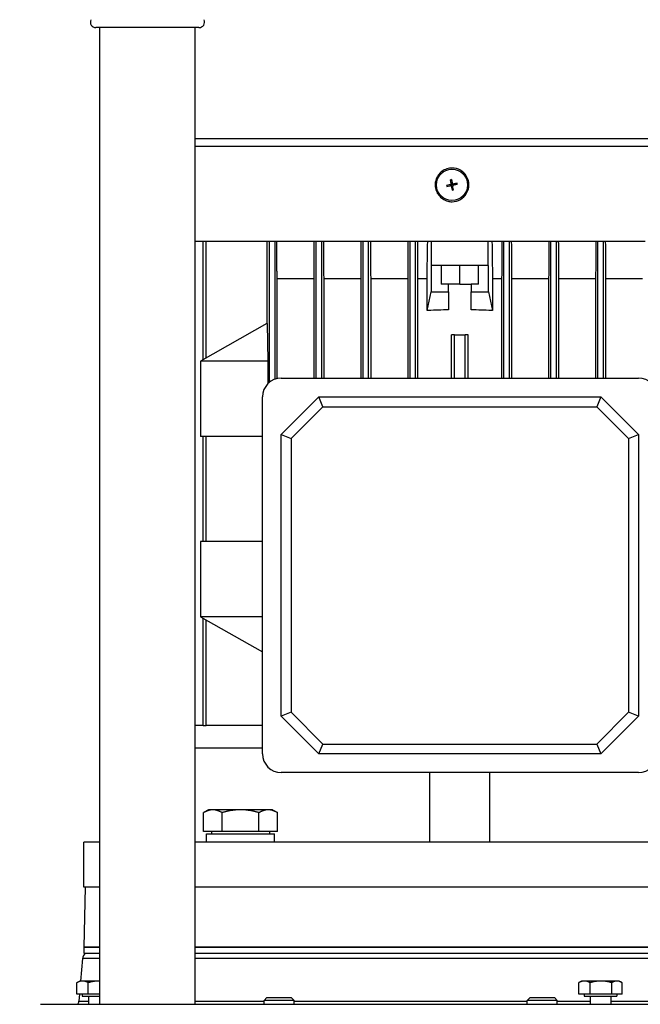
# Model space of a CAD drawing. Units: millimetres. Extents: x 141 to 1900, y 18 to 2476.
# Drawn here: x 397 to 562, y 1035 to 1297 of the extents above; entities that cross this region are included whole.
import ezdxf

# ---------------------------------------------------------------- set-up
doc = ezdxf.new("R2010")
doc.units = ezdxf.units.MM
doc.header["$LTSCALE"] = 9.090909
doc.layers.add('Dimensions(Hillmar_metric)', color=7, linetype='Continuous', lineweight=13)
doc.layers.add('Visible Edges(Hillmar_metric)', color=7, linetype='Continuous', lineweight=25)
doc.layers.add('Visible Tangent Edges(Hillmar_Metric)', color=7, linetype='Continuous', lineweight=25, true_color=0xc0c0c0)
doc.styles.add('Hillmar_metric_Dimensions', font='arial.ttf')
doc.dimstyles.new('DEFAULT-ISO-Method 1b-Hillmar_metric', dxfattribs={"dimscale": 9.090909, "dimtxt": 2, "dimasz": 2.5, "dimexe": 1, "dimexo": 1, "dimgap": 0.25, "dimtad": 1, "dimtih": 1, "dimtoh": 1, "dimrnd": 1e-08, "dimdsep": 46, "dimtxsty": 'Hillmar_metric_Dimensions', "dimcen": 0.09, "dimdle": 8, "dimclrd": 7, "dimclre": 7, "dimclrt": 7, "dimazin": 2, "dimtfac": 0.75, "dimtmove": 0, "dimatfit": 3, "dimfxl": 1, "dimtolj": 1, "dimlwd": 9, "dimlwe": 9, "dimarcsym": 0})

# ---------------------------------------------------------------- blocks, each defined once
blk = doc.blocks.new('*D23')
at = {"layer": 'Defpoints', "color": 0, "linetype": 'Continuous', "transparency": 16777216}
for p in [(417.36, 1412.04), (289.08, 802.84), (461.36, 802.84)]:
    blk.add_point(p, dxfattribs=at)
at = {"layer": 'Dimensions(Hillmar_metric)', "color": 7, "linetype": 'Continuous', "lineweight": 9, "transparency": 16777216}
for p, q in [((408.27, 1412.04), (279.99, 1412.04)), ((289.08, 1389.31), (289.08, 1119.03)), ((289.08, 825.57), (289.08, 1095.86)), ((452.27, 802.84), (279.99, 802.84))]:
    blk.add_line(p, q, dxfattribs=at)
at = {"layer": 'Dimensions(Hillmar_metric)', "color": 7, "linetype": 'Continuous', "transparency": 16777216}
for points in [[(285.29, 1389.31), (292.87, 1389.31), (289.08, 1412.04)], [(285.29, 825.57), (292.87, 825.57), (289.08, 802.84)]]:
    blk.add_solid(points, dxfattribs=at)
at = {"layer": 'Dimensions(Hillmar_metric)', "color": 7, "linetype": 'Continuous', "lineweight": 13, "transparency": 16777216, "insert": (289.08, 1107.44), "char_height": 18.1818, "attachment_point": 5, "style": 'Hillmar_metric_Dimensions'}
blk.add_mtext('\\A1; \\fArial|b0|i0;\\H18.2418;610\\P', dxfattribs=at)

msp = doc.modelspace()

# ---------------------------------------------------------------- linework, layer by layer
at = {"layer": 'Visible Edges(Hillmar_metric)'}
for p, q in [((444.562, 1295.042), (417.162, 1295.042)), ((418.162, 1035.042), (418.162, 1295.042)), ((443.562, 1035.042), (443.562, 1295.042)), ((443.562, 1265.508), (599.952, 1265.508)), ((443.562, 1263.508), (601.452, 1263.508)), ((511.891, 1257.658), (511.878, 1257.658)), ((511.43, 1253.238), (510.445, 1253.047)), ((511.447, 1253.241), (511.43, 1253.238)), ((511.43, 1253.238), (511.443, 1253.171)), ((511.65, 1253.568), (511.432, 1254.526)), ((511.443, 1253.171), (511.442, 1253.173)), ((511.442, 1253.173), (511.475, 1253.008)), ((511.447, 1253.241), (511.46, 1253.244)), ((511.475, 1253.008), (511.475, 1253.01)), ((511.475, 1253.01), (511.487, 1252.949)), ((511.567, 1252.954), (511.539, 1252.954)), ((511.716, 1253.581), (511.65, 1253.568)), ((511.653, 1253.55), (511.65, 1253.568)), ((511.656, 1253.538), (511.653, 1253.55)), ((511.879, 1253.614), (511.715, 1253.581)), ((511.715, 1253.581), (511.716, 1253.581)), ((511.917, 1253.621), (511.878, 1253.613)), ((511.878, 1253.613), (511.879, 1253.614)), ((512.195, 1253.395), (512.167, 1253.395)), ((512.244, 1253.4), (512.256, 1253.402)), ((512.256, 1253.402), (512.274, 1253.406)), ((512.274, 1253.406), (513.204, 1253.597)), ((512.287, 1253.34), (512.274, 1253.406)), ((512.287, 1253.341), (512.287, 1253.34)), ((512.32, 1253.177), (512.287, 1253.341)), ((512.319, 1253.178), (512.32, 1253.177)), ((512.332, 1253.117), (512.319, 1253.178)), ((511.812, 1252.753), (511.814, 1252.741)), ((511.815, 1252.741), (511.818, 1252.723)), ((511.818, 1252.723), (511.884, 1252.736)), ((511.818, 1252.723), (511.982, 1251.765)), ((511.883, 1252.736), (512.047, 1252.768)), ((511.884, 1252.736), (511.883, 1252.736)), ((512.046, 1252.769), (512.085, 1252.776)), ((512.047, 1252.768), (512.046, 1252.769)), ((511.891, 1248.691), (511.878, 1248.691)), ((443.562, 1238.175), (463.291, 1238.175)), ((445.702, 1206.653), (445.702, 1238.175)), ((446.452, 1207.076), (446.452, 1238.175)), ((462.686, 1216.229), (462.686, 1238.175)), ((463.291, 1238.229), (463.291, 1238.175)), ((463.305, 1238.229), (463.291, 1238.229)), ((463.305, 1200.615), (463.305, 1238.229)), ((463.305, 1238.229), (464.627, 1238.229)), ((464.627, 1238.175), (464.627, 1238.229)), ((464.627, 1238.175), (563.276, 1238.175)), ((464.805, 1201.45), (464.805, 1238.175)), ((475.702, 1201.729), (475.702, 1238.175)), ((477.202, 1201.729), (477.202, 1238.175)), ((488.202, 1201.729), (488.202, 1238.175)), ((489.702, 1201.729), (489.702, 1238.175)), ((500.702, 1201.729), (500.702, 1238.175)), ((502.202, 1201.729), (502.202, 1238.175)), ((506.452, 1231.729), (506.452, 1238.175)), ((521.452, 1231.729), (521.452, 1238.175)), ((525.702, 1201.729), (525.702, 1238.175)), ((527.202, 1201.729), (527.202, 1238.175)), ((538.202, 1201.729), (538.202, 1238.175)), ((539.702, 1201.729), (539.702, 1238.175)), ((550.702, 1201.729), (550.702, 1238.175)), ((552.202, 1201.729), (552.202, 1238.175)), ((506.355, 1231.729), (506.452, 1231.729)), ((506.355, 1231.729), (506.355, 1224.729)), ((521.452, 1231.729), (506.452, 1231.729)), ((508.952, 1231.729), (508.952, 1226.729)), ((513.952, 1226.729), (513.952, 1231.729)), ((518.952, 1226.729), (518.952, 1231.729)), ((521.452, 1231.729), (521.548, 1231.729)), ((521.548, 1224.729), (521.548, 1231.729)), ((465.33, 1228.229), (475.077, 1228.229)), ((465.33, 1201.602), (465.33, 1228.229)), ((475.077, 1228.229), (475.077, 1201.729)), ((477.825, 1201.729), (477.825, 1228.229)), ((477.825, 1228.229), (487.578, 1228.229)), ((487.578, 1228.229), (487.578, 1201.729)), ((490.324, 1201.729), (490.324, 1228.229)), ((490.324, 1228.229), (500.079, 1228.229)), ((500.079, 1228.229), (500.079, 1201.729)), ((502.824, 1228.229), (505.242, 1228.229)), ((502.824, 1201.729), (502.824, 1228.229)), ((505.242, 1219.729), (505.242, 1228.229)), ((510.952, 1226.729), (508.952, 1226.729)), ((510.952, 1224.729), (510.952, 1226.729)), ((513.952, 1226.729), (510.952, 1226.729)), ((513.952, 1226.729), (516.952, 1226.729)), ((518.952, 1226.729), (516.952, 1226.729)), ((516.952, 1226.729), (516.952, 1224.729)), ((522.661, 1228.229), (525.079, 1228.229)), ((522.661, 1228.229), (522.661, 1219.729)), ((525.079, 1228.229), (525.079, 1201.729)), ((527.824, 1201.729), (527.824, 1228.229)), ((527.824, 1228.229), (537.579, 1228.229)), ((537.579, 1228.229), (537.579, 1201.729)), ((540.325, 1201.729), (540.325, 1228.229)), ((540.325, 1228.229), (550.078, 1228.229)), ((550.078, 1228.229), (550.078, 1201.729)), ((552.826, 1201.729), (552.826, 1228.229)), ((552.826, 1228.229), (562.573, 1228.229)), ((505.246, 1219.729), (506.355, 1224.729)), ((506.355, 1224.729), (510.952, 1224.729)), ((510.952, 1224.729), (510.952, 1219.891)), ((516.952, 1224.729), (521.548, 1224.729)), ((516.952, 1219.891), (516.952, 1224.729)), ((521.548, 1224.729), (522.657, 1219.729)), ((505.242, 1219.729), (505.246, 1219.729)), ((505.57, 1219.729), (505.246, 1219.729)), ((522.657, 1219.729), (522.333, 1219.729)), ((522.657, 1219.729), (522.661, 1219.729)), ((462.652, 1216.229), (444.952, 1206.229)), ((462.686, 1216.229), (462.652, 1216.229)), ((462.686, 1216.229), (462.904, 1206.229)), ((511.702, 1201.729), (511.702, 1213.229)), ((512.551, 1213.229), (511.702, 1213.229)), ((512.551, 1213.229), (515.352, 1213.229)), ((512.551, 1201.729), (512.551, 1213.229)), ((516.202, 1213.229), (515.352, 1213.229)), ((515.352, 1201.729), (515.352, 1213.229)), ((516.202, 1201.729), (516.202, 1213.229)), ((462.904, 1206.229), (444.952, 1206.229)), ((444.952, 1206.229), (444.952, 1186.229)), ((462.904, 1206.229), (462.904, 1200.253)), ((466.452, 1201.729), (561.452, 1201.729)), ((461.452, 1101.729), (461.452, 1196.729)), ((466.452, 1186.729), (476.452, 1196.729)), ((476.452, 1196.729), (551.452, 1196.729)), ((477.528, 1194.131), (476.452, 1196.729)), ((551.452, 1196.729), (550.375, 1194.131)), ((551.452, 1196.729), (561.452, 1186.729)), ((469.05, 1185.653), (477.528, 1194.131)), ((477.528, 1194.131), (550.375, 1194.131)), ((550.375, 1194.131), (558.853, 1185.653)), ((461.452, 1186.229), (444.952, 1186.229)), ((445.702, 1158.229), (445.702, 1186.229)), ((446.452, 1158.229), (446.452, 1186.229)), ((466.452, 1111.729), (466.452, 1186.729)), ((466.452, 1186.729), (469.05, 1185.653)), ((469.05, 1185.653), (469.05, 1112.805)), ((558.853, 1185.653), (561.452, 1186.729)), ((558.853, 1185.653), (558.853, 1112.805)), ((561.452, 1186.729), (561.452, 1111.729)), ((461.452, 1158.229), (444.952, 1158.229)), ((444.952, 1158.229), (444.952, 1138.229)), ((461.452, 1138.229), (444.952, 1138.229)), ((444.952, 1138.229), (461.452, 1128.907)), ((445.702, 1109.229), (445.702, 1137.805)), ((446.452, 1109.229), (446.452, 1137.382)), ((469.05, 1112.805), (466.452, 1111.729)), ((476.452, 1101.729), (466.452, 1111.729)), ((477.528, 1104.327), (469.05, 1112.805)), ((558.853, 1112.805), (550.375, 1104.327)), ((561.452, 1111.729), (551.452, 1101.729)), ((561.452, 1111.729), (558.853, 1112.805)), ((445.702, 1109.229), (443.562, 1109.229)), ((445.702, 1109.229), (446.452, 1109.229)), ((461.452, 1109.229), (446.452, 1109.229)), ((476.452, 1101.729), (477.528, 1104.327)), ((477.528, 1104.327), (550.375, 1104.327)), ((550.375, 1104.327), (551.452, 1101.729)), ((461.452, 1103.229), (443.562, 1103.229)), ((551.452, 1101.729), (476.452, 1101.729)), ((561.452, 1096.729), (466.452, 1096.729)), ((505.952, 1078.229), (505.952, 1096.729)), ((521.952, 1078.229), (521.952, 1096.729)), ((447.115, 1086.829), (445.8, 1086.07)), ((445.8, 1081.029), (445.8, 1086.07)), ((448.254, 1086.829), (447.115, 1086.829)), ((455.615, 1086.829), (448.254, 1086.829)), ((450.708, 1081.029), (450.708, 1086.07)), ((462.976, 1086.829), (455.615, 1086.829)), ((460.523, 1081.029), (460.523, 1086.07)), ((464.115, 1086.829), (462.976, 1086.829)), ((464.115, 1086.829), (465.43, 1086.07)), ((465.43, 1081.029), (465.43, 1086.07)), ((450.708, 1081.029), (445.8, 1081.029)), ((446.565, 1080.429), (464.665, 1080.429)), ((446.565, 1078.229), (446.565, 1080.429)), ((447.915, 1081.029), (447.915, 1080.429)), ((460.523, 1081.029), (450.708, 1081.029)), ((465.43, 1081.029), (460.523, 1081.029)), ((463.315, 1081.029), (463.315, 1080.429)), ((464.665, 1078.229), (464.665, 1080.429)), ((418.162, 1078.229), (413.952, 1078.229)), ((413.952, 1066.229), (413.952, 1078.229)), ((613.952, 1078.229), (443.562, 1078.229)), ((418.162, 1066.229), (413.952, 1066.229)), ((414.248, 1066.229), (413.969, 1050.246)), ((600.139, 1066.229), (443.562, 1066.229)), ((418.162, 1050.229), (413.952, 1050.229)), ((413.952, 1050.229), (413.952, 1048.642)), ((413.952, 1048.642), (418.162, 1048.642)), ((596.587, 1050.229), (443.562, 1050.229)), ((443.562, 1048.642), (565.041, 1048.642)), ((413.604, 1047.216), (413.081, 1041.242)), ((412.091, 1037.742), (412.091, 1040.795)), ((412.862, 1041.242), (412.167, 1040.84)), ((413.594, 1041.242), (412.862, 1041.242)), ((417.984, 1041.242), (413.594, 1041.242)), ((415.098, 1037.742), (415.098, 1040.795)), ((418.162, 1041.242), (417.984, 1041.242)), ((545.591, 1037.742), (545.591, 1040.795)), ((546.362, 1041.242), (545.667, 1040.84)), ((547.094, 1041.242), (546.362, 1041.242)), ((551.484, 1041.242), (547.094, 1041.242)), ((548.598, 1037.742), (548.598, 1040.795)), ((555.752, 1041.242), (551.484, 1041.242)), ((554.37, 1037.742), (554.37, 1040.795)), ((556.362, 1041.242), (555.752, 1041.242)), ((556.362, 1041.242), (557.058, 1040.84)), ((557.134, 1037.742), (557.134, 1040.795)), ((415.098, 1037.742), (412.091, 1037.742)), ((412.775, 1037.742), (412.611, 1035.867)), ((413.512, 1037.742), (413.512, 1037.242)), ((413.512, 1037.242), (418.162, 1037.242)), ((418.162, 1037.742), (415.098, 1037.742)), ((415.133, 1037.242), (415.133, 1035.042)), ((462.629, 1036.842), (461.862, 1036.075)), ((469.862, 1036.075), (461.862, 1036.075)), ((461.862, 1035.042), (461.862, 1036.075)), ((462.629, 1036.842), (469.096, 1036.842)), ((469.096, 1036.842), (469.862, 1036.075)), ((469.862, 1035.042), (469.862, 1036.075)), ((532.629, 1036.842), (531.862, 1036.075)), ((539.862, 1036.075), (531.862, 1036.075)), ((531.862, 1035.042), (531.862, 1036.075)), ((532.629, 1036.842), (539.096, 1036.842)), ((539.096, 1036.842), (539.862, 1036.075)), ((539.862, 1035.042), (539.862, 1036.075)), ((548.598, 1037.742), (545.591, 1037.742)), ((547.012, 1037.742), (547.012, 1037.242)), ((547.012, 1037.242), (555.712, 1037.242)), ((554.37, 1037.742), (548.598, 1037.742)), ((548.633, 1037.242), (548.633, 1035.042)), ((554.092, 1037.242), (554.092, 1035.042)), ((557.134, 1037.742), (554.37, 1037.742)), ((555.712, 1037.742), (555.712, 1037.242)), ((402.362, 1035.042), (820.362, 1035.042))]:
    msp.add_line(p, q, dxfattribs=at)
for centre, radius, start, end in [((417.162, 1296.542), 1.5, 156.40082, 270), ((444.562, 1296.542), 1.5, 270, 23.59918), ((466.452, 1196.729), 5, 90, 180), ((561.452, 1196.729), 5, 0, 90), ((466.452, 1101.729), 5, 180, 270), ((561.452, 1101.729), 5, 270, 0), ((415.597, 1047.042), 2, 126.8699, 175), ((414.969, 1050.229), 1, 179, 180), ((410.619, 1036.042), 2, 330, 355)]:
    msp.add_arc(centre, radius, start, end, dxfattribs=at)
for centre, major_axis, ratio, start_param, end_param in [((511.891, 1253.175), (0, -4.483), 0.9997226, 0, 3.1415927), ((520.72, 1254.884), (3.132, -15.404), 0.663903, 4.696696, 4.7157811), ((513.841, 1244.61), (15.442, 2.76), 0.6497889, 1.5916273, 1.6107519), ((511.881, 1253.175), (0, -0.438), 0.9997226, 4.560093, 4.7199608), ((511.411, 1253.489), (0.049, -0.245), 0.9997438, 0, 1.5707963), ((511.881, 1253.175), (0.165, -0.406), 0.9998011, 4.712389, 4.8603291), ((511.567, 1252.704), (-0.049, 0.245), 0.9997438, 4.712389, 6.0866379), ((511.881, 1253.175), (-0.165, 0.406), 0.9998011, 0, 0.1598679), ((511.881, 1253.175), (0, 0.438), 0.9997226, 6.1959516, 6.2907571), ((512.195, 1253.645), (0, -0.25), 0.9997226, 0, 0.1965474), ((511.881, 1253.175), (-0.165, 0.406), 0.9998011, 4.712389, 4.8722568), ((511.881, 1253.175), (0, 0.438), 0.9997226, 4.5729045, 4.7199608), ((503.553, 1251.465), (3.012, -15.428), 0.6286566, 1.5671681, 1.5862531), ((511.881, 1253.175), (0, -0.438), 0.9997226, 6.1308893, 6.2907571), ((510.431, 1261.74), (-15.322, -3.362), 0.6427707, 1.5310767, 1.5502013), ((511.881, 1253.175), (0.165, -0.406), 0.9998011, 0, 0.0947953), ((513.952, 1193.803), (-70.5, 0), 0.3703704, 4.754955, 4.8315577), ((513.952, 1193.803), (-70.5, 0), 0.3703704, 4.5932202, 4.6698229)]:
    msp.add_ellipse(centre, major_axis=major_axis, ratio=ratio, start_param=start_param, end_param=end_param, dxfattribs=at)
msp.add_ellipse((511.887, 1253.175), major_axis=(0, -0.0956), ratio=0.9997226, dxfattribs=at)
for points, knots in [([(511.878, 1257.658), (511.4, 1257.658), (510.922, 1257.581), (510.015, 1257.28), (509.585, 1257.056), (508.818, 1256.485), (508.481, 1256.138), (507.932, 1255.354), (507.722, 1254.918), (507.447, 1254.002), (507.384, 1253.522), (507.412, 1252.566), (507.503, 1252.09), (507.83, 1251.191), (508.066, 1250.769), (508.66, 1250.018), (509.017, 1249.691), (509.816, 1249.166), (510.257, 1248.968), (511.097, 1248.743), (511.488, 1248.691), (511.878, 1248.691)], [0, 0, 0, 0, 0.3199813, 0.3199813, 0.6399663, 0.6399663, 0.9599609, 0.9599609, 1.2799673, 1.2799673, 1.599983, 1.599983, 1.9200016, 1.9200016, 2.2400159, 2.2400159, 2.5600203, 2.5600203, 2.8800128, 2.8800128, 3.1415927, 3.1415927, 3.1415927, 3.1415927]), ([(511.432, 1253.244), (511.36, 1253.23), (511.28, 1253.214), (510.964, 1253.151), (510.706, 1253.099), (510.445, 1253.047)], [-3.225657221, -3.225657221, -3.225657221, -3.225657221, -3.204777154, -3.204777154, -3.128733937, -3.128733937, -3.128733937, -3.128733937]), ([(510.503, 1252.753), (510.765, 1252.805), (511.022, 1252.856), (511.339, 1252.919), (511.419, 1252.935), (511.49, 1252.95)], [-3.397863901, -3.397863901, -3.397863901, -3.397863901, -3.321820684, -3.321820684, -3.300940616, -3.300940616, -3.300940616, -3.300940616]), ([(511.432, 1254.526), (511.484, 1254.264), (511.535, 1254.006), (511.598, 1253.689), (511.614, 1253.609), (511.628, 1253.538)], [-3.397863901, -3.397863901, -3.397863901, -3.397863901, -3.321820684, -3.321820684, -3.300940616, -3.300940616, -3.300940616, -3.300940616]), ([(511.432, 1253.244), (511.456, 1253.249), (511.479, 1253.257), (511.523, 1253.28), (511.544, 1253.296), (511.584, 1253.336), (511.601, 1253.362), (511.623, 1253.414), (511.629, 1253.438), (511.634, 1253.485), (511.633, 1253.507), (511.629, 1253.532), (511.629, 1253.535), (511.628, 1253.538)], [-0.098416873, -0.098416873, -0.098416873, -0.098416873, -0.091107555, -0.091107555, -0.083346872, -0.083346872, -0.074090045, -0.074090045, -0.066539662, -0.066539662, -0.059951624, -0.059951624, -0.05905531, -0.05905531, -0.05905531, -0.05905531]), ([(511.784, 1252.753), (511.78, 1252.777), (511.771, 1252.8), (511.748, 1252.844), (511.732, 1252.865), (511.692, 1252.905), (511.666, 1252.922), (511.614, 1252.944), (511.59, 1252.95), (511.543, 1252.955), (511.521, 1252.955), (511.496, 1252.951), (511.493, 1252.95), (511.49, 1252.95)], [-0.098416873, -0.098416873, -0.098416873, -0.098416873, -0.091107555, -0.091107555, -0.083346872, -0.083346872, -0.074090045, -0.074090045, -0.066539662, -0.066539662, -0.059951624, -0.059951624, -0.05905531, -0.05905531, -0.05905531, -0.05905531]), ([(511.726, 1254.584), (511.778, 1254.322), (511.829, 1254.065), (511.892, 1253.748), (511.908, 1253.668), (511.922, 1253.596)], [-3.397863001, -3.397863001, -3.397863001, -3.397863001, -3.321820687, -3.321820687, -3.30094062, -3.30094062, -3.30094062, -3.30094062]), ([(511.922, 1253.596), (511.927, 1253.573), (511.935, 1253.549), (511.959, 1253.505), (511.974, 1253.484), (512.015, 1253.445), (512.041, 1253.427), (512.092, 1253.405), (512.117, 1253.399), (512.164, 1253.394), (512.186, 1253.395), (512.21, 1253.399), (512.213, 1253.399), (512.216, 1253.4)], [-0.098416873, -0.098416873, -0.098416873, -0.098416873, -0.091107555, -0.091107555, -0.083346872, -0.083346872, -0.074090045, -0.074090045, -0.066539662, -0.066539662, -0.059951624, -0.059951624, -0.05905531, -0.05905531, -0.05905531, -0.05905531]), ([(512.275, 1253.106), (512.251, 1253.101), (512.228, 1253.093), (512.184, 1253.069), (512.163, 1253.054), (512.123, 1253.013), (512.106, 1252.987), (512.084, 1252.936), (512.078, 1252.911), (512.073, 1252.864), (512.073, 1252.842), (512.077, 1252.818), (512.078, 1252.815), (512.078, 1252.812)], [-0.098416873, -0.098416873, -0.098416873, -0.098416873, -0.091107555, -0.091107555, -0.083346872, -0.083346872, -0.074090045, -0.074090045, -0.066539662, -0.066539662, -0.059951624, -0.059951624, -0.05905531, -0.05905531, -0.05905531, -0.05905531]), ([(513.204, 1253.597), (512.942, 1253.545), (512.684, 1253.493), (512.368, 1253.43), (512.288, 1253.414), (512.216, 1253.4)], [-3.397863901, -3.397863901, -3.397863901, -3.397863901, -3.321820684, -3.321820684, -3.300940616, -3.300940616, -3.300940616, -3.300940616]), ([(513.263, 1253.303), (513.001, 1253.25), (512.743, 1253.199), (512.426, 1253.136), (512.346, 1253.12), (512.275, 1253.106)], [-3.397863901, -3.397863901, -3.397863901, -3.397863901, -3.321820684, -3.321820684, -3.300940616, -3.300940616, -3.300940616, -3.300940616]), ([(511.982, 1251.765), (511.929, 1252.027), (511.878, 1252.285), (511.814, 1252.602), (511.799, 1252.682), (511.784, 1252.753)], [-3.397863001, -3.397863001, -3.397863001, -3.397863001, -3.321820687, -3.321820687, -3.30094062, -3.30094062, -3.30094062, -3.30094062]), ([(512.276, 1251.824), (512.223, 1252.086), (512.172, 1252.343), (512.109, 1252.66), (512.093, 1252.74), (512.078, 1252.812)], [-3.397863001, -3.397863001, -3.397863001, -3.397863001, -3.321820687, -3.321820687, -3.30094062, -3.30094062, -3.30094062, -3.30094062])]:
    msp.add_open_spline(points, degree=3, knots=knots, dxfattribs=at)
for points, weights in [([(465.33, 1228.229), (465.296, 1233.079), (465.262, 1238.175)], [1.01867336047, 1.01035525294, 1.00175992007]), ([(487.661, 1238.175), (487.619, 1233.119), (487.578, 1228.229)], [1.00011966825, 1.00071463851, 1.00107852156]), ([(540.325, 1228.229), (540.284, 1233.119), (540.242, 1238.175)], [1.00107852156, 1.00071463851, 1.00011966825]), ([(448.254, 1086.829), (447.115, 1086.829), (445.8, 1086.07)], [1, 1.0379548493, 1]), ([(450.708, 1086.07), (449.393, 1086.829), (448.254, 1086.829)], [1, 1.0379548493, 1]), ([(455.615, 1086.829), (453.338, 1086.829), (450.708, 1086.07)], [1, 1.0379548493, 1]), ([(460.523, 1086.07), (457.893, 1086.829), (455.615, 1086.829)], [1, 1.0379548493, 1]), ([(462.976, 1086.829), (461.838, 1086.829), (460.523, 1086.07)], [1, 1.0379548493, 1]), ([(465.43, 1086.07), (464.115, 1086.829), (462.976, 1086.829)], [1, 1.0379548493, 1]), ([(413.594, 1041.242), (412.897, 1041.242), (412.091, 1040.795)], [1, 1.0379548493, 1]), ([(412.091, 1040.795), (412.129, 1040.818), (412.167, 1040.84)], [1, 1.00190458343, 1.00361802196]), ([(415.098, 1040.795), (414.292, 1041.242), (413.594, 1041.242)], [1, 1.0379548493, 1]), ([(417.984, 1041.242), (416.645, 1041.242), (415.098, 1040.795)], [1, 1.0379548493, 1]), ([(418.162, 1041.24), (418.073, 1041.242), (417.984, 1041.242)], [1.00457046477, 1.00244240135, 1]), ([(547.094, 1041.242), (546.397, 1041.242), (545.591, 1040.795)], [1, 1.0379548493, 1]), ([(545.591, 1040.795), (545.629, 1040.818), (545.667, 1040.84)], [1, 1.00190458343, 1.00361802196]), ([(548.598, 1040.795), (547.792, 1041.242), (547.094, 1041.242)], [1, 1.0379548493, 1]), ([(551.484, 1041.242), (550.145, 1041.242), (548.598, 1040.795)], [1, 1.0379548493, 1]), ([(554.37, 1040.795), (552.823, 1041.242), (551.484, 1041.242)], [1, 1.0379548493, 1]), ([(555.752, 1041.242), (555.111, 1041.242), (554.37, 1040.795)], [1, 1.0379548493, 1]), ([(557.134, 1040.795), (556.394, 1041.242), (555.752, 1041.242)], [1, 1.0379548493, 1])]:
    msp.add_rational_spline(points, weights, degree=2, dxfattribs=at)
for points in [[(475.157, 1238.175), (475.131, 1234.858), (475.104, 1231.543), (475.077, 1228.229)], [(477.825, 1228.229), (477.798, 1231.544), (477.77, 1234.859), (477.743, 1238.175)], [(490.324, 1228.229), (490.296, 1231.544), (490.268, 1234.859), (490.24, 1238.175)], [(500.164, 1238.175), (500.136, 1234.859), (500.107, 1231.544), (500.079, 1228.229)], [(502.824, 1228.229), (502.795, 1231.544), (502.766, 1234.86), (502.738, 1238.175)], [(505.242, 1228.229), (505.298, 1231.544), (505.353, 1234.859), (505.409, 1238.175)], [(522.494, 1238.175), (522.55, 1234.859), (522.605, 1231.544), (522.661, 1228.229)], [(525.165, 1238.175), (525.137, 1234.86), (525.108, 1231.544), (525.079, 1228.229)], [(527.824, 1228.229), (527.796, 1231.544), (527.767, 1234.859), (527.739, 1238.175)], [(537.663, 1238.175), (537.635, 1234.859), (537.607, 1231.544), (537.579, 1228.229)], [(550.16, 1238.175), (550.133, 1234.859), (550.105, 1231.544), (550.078, 1228.229)], [(552.826, 1228.229), (552.799, 1231.543), (552.772, 1234.858), (552.746, 1238.175)]]:
    msp.add_open_spline(points, degree=3, dxfattribs=at)
at = {"layer": 'Visible Tangent Edges(Hillmar_Metric)'}
for p, q in [((511.46, 1253.244), (511.432, 1253.244)), ((511.628, 1253.538), (511.656, 1253.538)), ((512.244, 1253.4), (512.216, 1253.4)), ((511.812, 1252.753), (511.784, 1252.753)), ((413.969, 1050.246), (418.162, 1050.246)), ((443.562, 1050.246), (596.62, 1050.246)), ((418.162, 1047.216), (413.604, 1047.216)), ((564.584, 1047.216), (443.562, 1047.216)), ((412.611, 1035.867), (415.133, 1035.867)), ((443.562, 1035.867), (461.862, 1035.867)), ((469.862, 1035.867), (531.862, 1035.867)), ((539.862, 1035.867), (548.633, 1035.867)), ((554.092, 1035.867), (573.128, 1035.867))]:
    msp.add_line(p, q, dxfattribs=at)
msp.add_ellipse((511.867, 1253.175), major_axis=(0, -4.149), ratio=0.9997226, dxfattribs=at)
msp.add_ellipse((511.878, 1253.175), major_axis=(0, -4.483), ratio=0.9997226, start_param=0, end_param=3.1415927, dxfattribs=at)

# ---------------------------------------------------------------- dimensions: what is measured, and where the dimension line sits
at = {"layer": 'Dimensions(Hillmar_metric)', "color": 7, "linetype": 'Continuous', "lineweight": 13}
dim = msp.add_linear_dim(base=(289.082, 802.842), p1=(417.362, 1412.042), p2=(461.362, 802.842), angle=90, text=' \\fArial|b0|i0;\\H18.2418;610\\P', dimstyle='DEFAULT-ISO-Method 1b-Hillmar_metric', override={"dimgap": 0.25, "dimdec": 2, "dimtol": 0, "dimlim": 0, "dimtp": 0, "dimtm": 0, "dimtdec": 2, "dimtofl": 0, "dimatfit": 1}, dxfattribs=at)
dim.commit()
dim.dimension.update_dxf_attribs({"geometry": '*D23', "text_midpoint": (289.082, 1107.442), "dimtype": 160})

doc.saveas('drawing.dxf')
